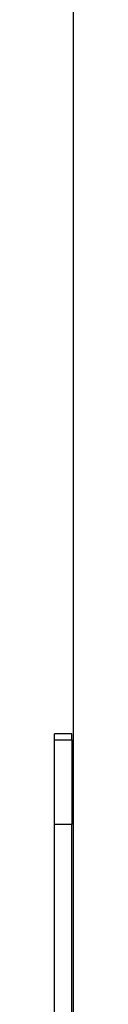
# Model space of a CAD drawing. Units: centimetres. Extents: x -381 to 421, y -252 to 447.
# Drawn here: x 48 to 49, y -202 to -168 of the extents above; entities that cross this region are included whole.
import ezdxf

# ---------------------------------------------------------------- set-up
doc = ezdxf.new("R2010")
doc.units = ezdxf.units.CM
doc.header["$LTSCALE"] = 2.54
doc.layers.get('0').update_dxf_attribs({"true_color": 0xff5454})
doc.layers.add('VP-EQ', color=7, linetype='Continuous', true_color=0x8a3492, plot=False)

# ---------------------------------------------------------------- blocks, each defined once
blk = doc.blocks.new('1705')
at = {"color": 7, "linetype": 'Continuous', "lineweight": 25}
for p, q in [((601.304, 511.722), (601.304, 790.632)), ((601.254, 523.343), (600.654, 523.343)), ((600.654, 523.13), (600.654, 523.343)), ((600.654, 523.13), (601.254, 523.13)), ((600.654, 520.219), (600.654, 523.13)), ((601.254, 523.13), (601.254, 523.343)), ((601.254, 523.13), (601.254, 520.219)), ((601.254, 520.219), (600.654, 520.219)), ((600.654, 512.127), (600.654, 520.219)), ((601.254, 511.722), (601.254, 520.219))]:
    blk.add_line(p, q, dxfattribs=at)
blk = doc.blocks.new('1705_ 2D')
blk.add_blockref('1705', (-293.717, -407.803))

msp = doc.modelspace()

# ---------------------------------------------------------------- block references
at = {"layer": 'VP-EQ', "color": 0}
msp.add_blockref('1705_ 2D', (-258.811, -308.303), dxfattribs=at)

doc.saveas('drawing.dxf')
